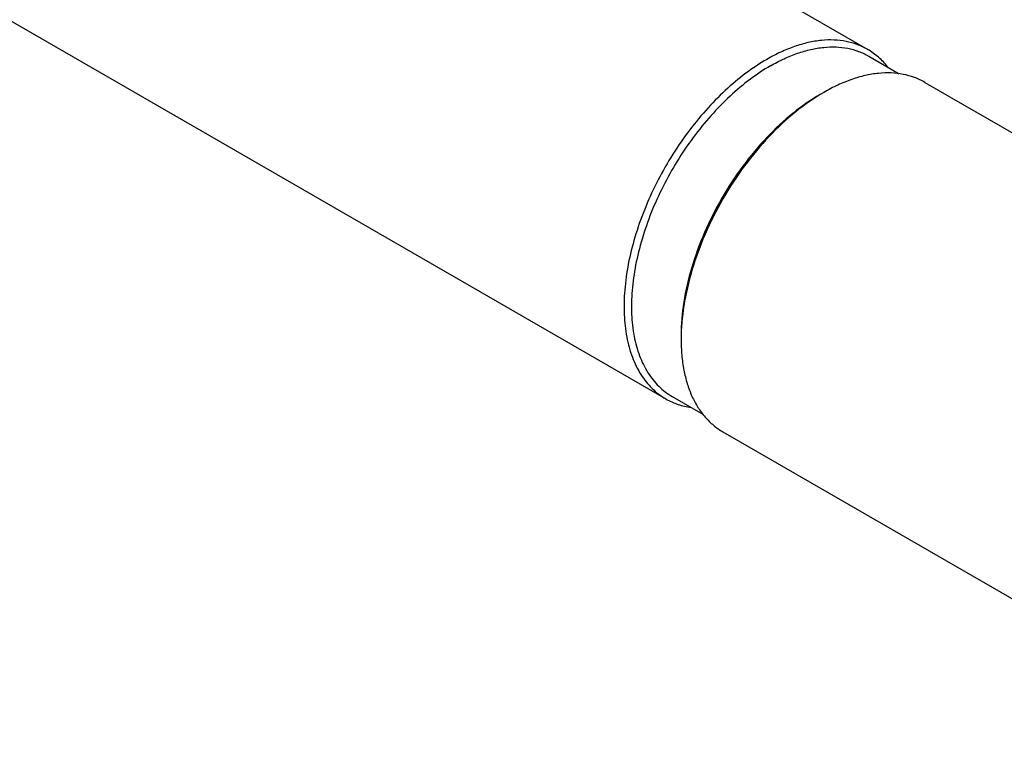
# Model space of a CAD drawing. Units: millimetres. Extents: x 0 to 594, y 0 to 420.
# Drawn here: x 114 to 142, y 68 to 89 of the extents above; entities that cross this region are included whole.
import ezdxf

# ---------------------------------------------------------------- set-up
doc = ezdxf.new("R2010")
doc.units = ezdxf.units.MM
doc.header["$LTSCALE"] = 32.67
doc.layers.add('608019218-000_CL', color=7, linetype='CONTINUOUS')

msp = doc.modelspace()

# ---------------------------------------------------------------- linework, layer by layer
at = {"layer": '608019218-000_CL', "color": 7, "linetype": 'CONTINUOUS'}
for p, q in [((87.5416, 117.8539), (138.1251, 88.6498)), ((81.7917, 107.8945), (132.3751, 78.6905)), ((138.1562, 88.4586), (139.0246, 87.9572)), ((139.7514, 87.7108), (156.0149, 78.3212)), ((132.5562, 78.7591), (133.4247, 78.2577)), ((134.0015, 77.7515), (150.2649, 68.3619))]:
    msp.add_line(p, q, dxfattribs=at)
for points, knots in [([(138.1251, 88.6498), (138.0308, 88.7042), (137.8307, 88.7979), (137.5068, 88.8875), (137.1615, 88.926), (136.7986, 88.9134), (136.4214, 88.8501), (136.0336, 88.737), (135.6387, 88.5754), (135.3798, 88.4399), (135.2501, 88.365)], [0, 0, 0, 0, 0.108013, 0.2180624, 0.3320004, 0.4513586, 0.5772784, 0.710501, 0.8513945, 1, 1, 1, 1]), ([(135.3562, 88.1813), (135.4825, 88.2542), (135.7346, 88.3862), (136.1192, 88.5436), (136.4969, 88.6537), (136.8643, 88.7154), (137.2177, 88.7277), (137.554, 88.6902), (137.8694, 88.6029), (138.0643, 88.5116), (138.1562, 88.4586)], [0, 0, 0, 0, 0.1486055, 0.289499, 0.4227216, 0.5486414, 0.6679996, 0.7819376, 0.891987, 1, 1, 1, 1]), ([(138.7021, 88.1438), (138.6219, 88.2462), (138.4452, 88.4352), (138.235, 88.5863), (138.1251, 88.6498)], [0, 0, 0, 0, 0.5062658, 1, 1, 1, 1]), ([(135.2501, 88.365), (135.0435, 88.2457), (134.6331, 87.9715), (134.0519, 87.4824), (133.4964, 86.912), (132.9783, 86.2725), (132.5088, 85.5775), (132.0977, 84.8417), (131.7539, 84.081), (131.4847, 83.3115), (131.2958, 82.5495), (131.1913, 81.8112), (131.1735, 81.1119), (131.2432, 80.4661), (131.3995, 79.8871), (131.6047, 79.4627), (131.8096, 79.174), (131.9796, 78.9855), (132.1675, 78.8225), (132.3045, 78.7313), (132.3751, 78.6905)], [0, 0, 0, 0, 0.0623832, 0.1287214, 0.1983138, 0.2702902, 0.3436673, 0.4173988, 0.4904232, 0.5617099, 0.6303073, 0.6953951, 0.7563431, 0.8127808, 0.8646818, 0.9124571, 0.9351019, 0.9571073, 0.9786679, 1, 1, 1, 1]), ([(135.3562, 88.1813), (135.155, 88.0651), (134.7553, 87.798), (134.1893, 87.3217), (133.6482, 86.7662), (133.1437, 86.1434), (132.6864, 85.4665), (132.286, 84.7499), (131.9512, 84.0091), (131.689, 83.2596), (131.505, 82.5175), (131.4032, 81.7984), (131.3859, 81.1174), (131.4538, 80.4884), (131.6061, 79.9245), (131.8059, 79.5113), (132.0054, 79.23), (132.171, 79.0464), (132.354, 78.8877), (132.4874, 78.7989), (132.5562, 78.7591)], [0, 0, 0, 0, 0.0623832, 0.1287214, 0.1983138, 0.2702902, 0.3436673, 0.4173988, 0.4904232, 0.5617099, 0.6303073, 0.6953951, 0.7563431, 0.8127808, 0.8646818, 0.9124571, 0.9351019, 0.9571073, 0.9786679, 1, 1, 1, 1]), ([(139.7514, 87.7108), (139.6572, 87.7652), (139.457, 87.859), (139.1331, 87.9485), (138.7879, 87.987), (138.4249, 87.9744), (138.0478, 87.9111), (137.6599, 87.7981), (137.265, 87.6365), (137.0062, 87.5009), (136.8765, 87.426)], [0, 0, 0, 0, 0.108013, 0.2180624, 0.3320004, 0.4513586, 0.5772784, 0.710501, 0.8513945, 1, 1, 1, 1]), ([(136.8765, 87.426), (136.5981, 87.2653), (136.0483, 86.88), (135.2919, 86.1722), (134.5948, 85.3357), (133.9832, 84.4016), (133.4801, 83.405), (133.1041, 82.3829), (132.8695, 81.374), (132.8106, 80.7052), (132.8106, 80.3838)], [0, 0, 0, 0, 0.114154, 0.2373251, 0.3669748, 0.4999991, 0.6330235, 0.7626735, 0.8858453, 1, 1, 1, 1]), ([(136.7704, 87.3648), (136.4993, 87.2083), (135.9639, 86.833), (135.2272, 86.1437), (134.5482, 85.3289), (133.9526, 84.4193), (133.4626, 83.4486), (133.0965, 82.4533), (132.8679, 81.4706), (132.8106, 80.8192), (132.8106, 80.5062)], [0, 0, 0, 0, 0.114154, 0.2373251, 0.3669748, 0.4999991, 0.6330236, 0.7626736, 0.8858453, 1, 1, 1, 1]), ([(132.8106, 80.3838), (132.8106, 80.234), (132.8226, 79.942), (132.8801, 79.5192), (132.9761, 79.1268), (133.1099, 78.7685), (133.2805, 78.4479), (133.4864, 78.1681), (133.7259, 77.9324), (133.9072, 77.8059), (134.0015, 77.7515)], [0, 0, 0, 0, 0.1486054, 0.2894997, 0.4227227, 0.5486425, 0.6680007, 0.7819384, 0.8919874, 1, 1, 1, 1]), ([(132.3751, 78.6905), (132.485, 78.627), (132.721, 78.5206), (132.973, 78.462), (133.1018, 78.4438)], [0, 0, 0, 0, 0.4937342, 1, 1, 1, 1])]:
    msp.add_open_spline(points, degree=3, knots=knots, dxfattribs=at)

doc.saveas('drawing.dxf')
